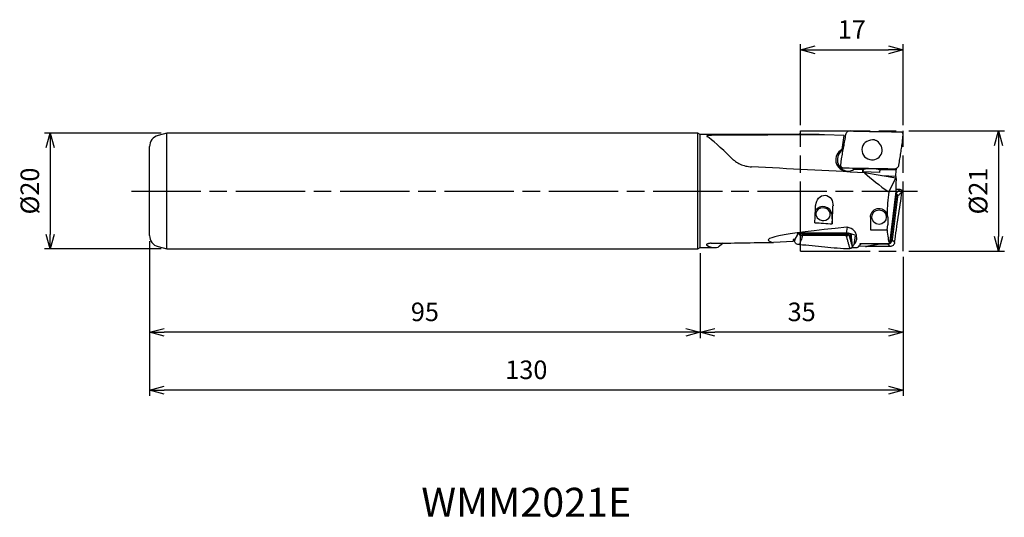
# Model space of a CAD drawing. Units: millimetres. Extents: x -152 to 17, y -56 to 30.
import ezdxf
from ezdxf.enums import TextEntityAlignment as Align

# ---------------------------------------------------------------- set-up
doc = ezdxf.new("R2010")
doc.units = ezdxf.units.MM
doc.linetypes.add('AM_ISO08W050', pattern=[18, 12, -1.5, 3, -1.5])
doc.linetypes.add('AM_ISO09W050', pattern=[22.5, 12, -1.5, 3, -1.5, 3, -1.5])
doc.layers.get('0').update_dxf_attribs({"linetype": 'CONTINUOUS'})
doc.layers.get('DEFPOINTS').update_dxf_attribs({"linetype": 'CONTINUOUS'})
for name, color, linetype in [('AM_0', 7, 'CONTINUOUS'), ('AM_11', 3, 'AM_ISO09W050'), ('AM_5', 3, 'CONTINUOUS'), ('AM_6', 2, 'CONTINUOUS'), ('AM_7', 4, 'AM_ISO08W050')]:
    doc.layers.add(name, color=color, linetype=linetype)
doc.styles.add('ASAMI', font='simplex.shx', dxfattribs={"bigfont": 'EXTFONT.SHX'})
doc.styles.get("Standard").update_dxf_attribs({"font": 'simplex.shx', "bigfont": 'EXTFONT.SHX'})
doc.dimstyles.new('AM_JIS$0', dxfattribs={"dimtxt": 3.5, "dimasz": 2.7, "dimexe": 0.5, "dimexo": 0, "dimgap": 1, "dimtad": 3, "dimdsep": 46, "dimtxsty": 'STANDARD', "dimblk": 'OPEN30', "dimcen": 0, "dimclrd": 3, "dimclre": 3, "dimclrt": 2, "dimaunit": 1, "dimadec": 1, "dimazin": 2, "dimtp": 0.1, "dimtm": 0.1, "dimtfac": 0.71, "dimtmove": 0, "dimatfit": 3, "dimldrblk": 'OPEN30', "dimfxl": 1, "dimlwd": -1, "dimlwe": -1, "dimarcsym": 0})

# ---------------------------------------------------------------- blocks, each defined once
blk = doc.blocks.new('_Open30')
at = {"color": 0, "linetype": 'ByBlock', "lineweight": -2}
for p, q in [((-1, 0.268), (0, 0)), ((0, 0), (-1, -0.268)), ((0, 0), (-1, 0))]:
    blk.add_line(p, q, dxfattribs=at)
blk = doc.blocks.new('*D2')
at = {"layer": 'AM_5'}
for p, q in [((-17.7, 11.37), (-17.7, 25.37)), ((-15.2, 24.37), (-2.5, 24.37)), ((0, 11.37), (0, 25.37))]:
    blk.add_line(p, q, dxfattribs=at)
at = {"layer": 'DEFPOINTS', "color": 0}
for p in [(0, 24.37), (-17.7, 10.37), (0, 10.37)]:
    blk.add_point(p, dxfattribs=at)
at = {"layer": 'AM_5', "xscale": 2.5, "yscale": 2.5, "zscale": 2.5, "rotation": 180}
blk.add_blockref('_Open30', (-17.7, 24.37), dxfattribs=at)
at = {"layer": 'AM_5', "xscale": 2.5, "yscale": 2.5, "zscale": 2.5}
blk.add_blockref('_Open30', (0, 24.37), dxfattribs=at)
at = {"layer": 'AM_5', "color": 2, "insert": (-8.85, 27.47), "char_height": 3.2, "attachment_point": 5, "style": 'ASAMI'}
blk.add_mtext('17', dxfattribs=at)
blk = doc.blocks.new('*D3')
at = {"layer": 'AM_5'}
for p, q in [((1, 10.37), (17.46, 10.37)), ((16.46, 7.87), (16.46, -7.87)), ((1, -10.37), (17.46, -10.37))]:
    blk.add_line(p, q, dxfattribs=at)
at = {"layer": 'DEFPOINTS', "color": 0}
for p in [(0, 10.37), (0, -10.37), (16.46, -10.37)]:
    blk.add_point(p, dxfattribs=at)
at = {"layer": 'AM_5', "xscale": 2.5, "yscale": 2.5, "zscale": 2.5}
for p, rotation in [((16.46, 10.37), 90.0000000000001), ((16.46, -10.37), 270.0000000000001)]:
    blk.add_blockref('_Open30', p, dxfattribs=dict(at, rotation=rotation))
at = {"layer": 'AM_5', "color": 2, "insert": (13.36, 0), "char_height": 3.2, "attachment_point": 5, "rotation": 90, "style": 'ASAMI'}
blk.add_mtext('%%c21', dxfattribs=at)
blk = doc.blocks.new('*D4')
at = {"layer": 'AM_5'}
for p, q in [((-35, -10.75), (-35, -25.37)), ((0, -11.37), (0, -25.37)), ((-2.5, -24.37), (-32.5, -24.37))]:
    blk.add_line(p, q, dxfattribs=at)
at = {"layer": 'DEFPOINTS', "color": 0}
for p in [(-35, -9.75), (0, -10.37), (-35, -24.37)]:
    blk.add_point(p, dxfattribs=at)
at = {"layer": 'AM_5', "xscale": 2.5, "yscale": 2.5, "zscale": 2.5, "rotation": 180.0000000000001}
blk.add_blockref('_Open30', (-35, -24.37), dxfattribs=at)
at = {"layer": 'AM_5', "xscale": 2.5, "yscale": 2.5, "zscale": 2.5}
blk.add_blockref('_Open30', (0, -24.37), dxfattribs=at)
at = {"layer": 'AM_5', "color": 2, "insert": (-17.5, -21.27), "char_height": 3.2, "attachment_point": 5, "style": 'ASAMI'}
blk.add_mtext('35', dxfattribs=at)
blk = doc.blocks.new('*D5')
at = {"layer": 'AM_5'}
for p, q in [((-130, -8.66), (-130, -25.37)), ((-35, -10.75), (-35, -25.37)), ((-37.5, -24.37), (-127.5, -24.37))]:
    blk.add_line(p, q, dxfattribs=at)
at = {"layer": 'DEFPOINTS', "color": 0}
for p in [(-130, -7.66), (-35, -9.75), (-130, -24.37)]:
    blk.add_point(p, dxfattribs=at)
at = {"layer": 'AM_5', "xscale": 2.5, "yscale": 2.5, "zscale": 2.5, "rotation": 180.0000000000001}
blk.add_blockref('_Open30', (-130, -24.37), dxfattribs=at)
at = {"layer": 'AM_5', "xscale": 2.5, "yscale": 2.5, "zscale": 2.5}
blk.add_blockref('_Open30', (-35, -24.37), dxfattribs=at)
at = {"layer": 'AM_5', "color": 2, "insert": (-82.5, -21.27), "char_height": 3.2, "attachment_point": 5, "style": 'ASAMI'}
blk.add_mtext('95', dxfattribs=at)
blk = doc.blocks.new('*D6')
at = {"layer": 'AM_5'}
for p, q in [((-130, -8.66), (-130, -35.37)), ((0, -11.37), (0, -35.37)), ((-2.5, -34.37), (-127.5, -34.37))]:
    blk.add_line(p, q, dxfattribs=at)
at = {"layer": 'DEFPOINTS', "color": 0}
for p in [(-130, -7.66), (0, -10.37), (-130, -34.37)]:
    blk.add_point(p, dxfattribs=at)
at = {"layer": 'AM_5', "xscale": 2.5, "yscale": 2.5, "zscale": 2.5, "rotation": 180.0000000000001}
blk.add_blockref('_Open30', (-130, -34.37), dxfattribs=at)
at = {"layer": 'AM_5', "xscale": 2.5, "yscale": 2.5, "zscale": 2.5}
blk.add_blockref('_Open30', (0, -34.37), dxfattribs=at)
at = {"layer": 'AM_5', "color": 2, "insert": (-65, -31.27), "char_height": 3.2, "attachment_point": 5, "style": 'ASAMI'}
blk.add_mtext('130', dxfattribs=at)
blk = doc.blocks.new('*D7')
at = {"layer": 'AM_5'}
for p, q in [((-128, 10), (-148.14, 10)), ((-147.14, 7.5), (-147.14, -7.5)), ((-128, -10), (-148.14, -10))]:
    blk.add_line(p, q, dxfattribs=at)
at = {"layer": 'DEFPOINTS', "color": 0}
for p in [(-127, 10), (-147.14, -10), (-127, -10)]:
    blk.add_point(p, dxfattribs=at)
at = {"layer": 'AM_5', "xscale": 2.5, "yscale": 2.5, "zscale": 2.5}
for p, rotation in [((-147.14, 10), 90.0000000000001), ((-147.14, -10), 270.0000000000001)]:
    blk.add_blockref('_Open30', p, dxfattribs=dict(at, rotation=rotation))
at = {"layer": 'AM_5', "color": 2, "insert": (-150.24, 0), "char_height": 3.2, "attachment_point": 5, "rotation": 90, "style": 'ASAMI'}
blk.add_mtext('%%c20', dxfattribs=at)

msp = doc.modelspace()

# ---------------------------------------------------------------- linework, layer by layer
at = {"layer": 'AM_0'}
for p, q in [((-127, 10), (-128.52, 9.59)), ((-35.43, 10), (-127, 10)), ((-127, -10), (-127, 10)), ((-35.43, -10), (-35.43, 10)), ((-35, 9.75), (-35.43, 10)), ((-14.49, 9.75), (-35, 9.75)), ((-35, -9.75), (-35, 9.75)), ((-17.97, 9.84), (-17.81, 9.81)), ((-13.55, 9.71), (-14.49, 9.75)), ((-10.15, 9.56), (-13.55, 9.71)), ((-10.54, 7.18), (-10.15, 9.56)), ((-10.15, 9.56), (-9.96, 9.55)), ((-0.37, 10.19), (-0.21, 10.15)), ((-0.08, 8.65), (0, 9.77)), ((-130, -7.66), (-130, 7.66)), ((-10.67, 5.56), (-10.78, 4.44)), ((-10.43, 4.02), (-10.58, 4.06)), ((-8.45, 3.8), (-7, 3.77)), ((-7, 3.77), (-7.03, 3.29)), ((-6.88, 3.61), (-7.03, 3.29)), ((-7, 3.77), (-6.96, 3.67)), ((-6.94, 3.93), (-6.96, 3.67)), ((-6.87, 3.93), (-6.88, 3.61)), ((-4.01, 3.22), (-3.98, 3.71)), ((-3.98, 3.71), (-1.2, 3.65)), ((-3.93, 3.7), (-3.92, 3.89)), ((-1.24, 2.5), (-1.2, 3.65)), ((-1.21, 3.65), (-1.2, 3.89)), ((-1.19, 3.89), (-1.21, 3.65)), ((-4.01, 3.22), (-7.03, 3.29)), ((-1.28, 2.24), (-6.64, 3.15)), ((-1.24, 2.5), (-3.69, 2.65)), ((-2.48, -0.16), (-1.28, 2.24)), ((-1.16, 2.13), (-1.28, 2.24)), ((-1.21, 0.35), (-0.55, 0.3)), ((-1.26, -0.1), (-2.36, -9.07)), ((-2.08, -8.38), (-1.16, -0.91)), ((-0.95, -0.94), (-1.87, -8.41)), ((-1.28, -0.46), (-1.3, -0.45)), ((-1.21, -0.47), (-1.3, -0.68)), ((-1.26, -0.1), (-1.22, -0.1)), ((-1.12, -0.51), (-1.25, -0.71)), ((-0.96, -0.7), (-1.18, -0.8)), ((-0.95, -0.94), (-1.16, -0.91)), ((-0.95, -0.94), (-0.95, -0.9)), ((-12.32, -3.99), (-12.23, -5.68)), ((-5.65, -4.5), (-5.65, -6.71)), ((-2.65, -4.5), (-2.65, -5.85)), ((-9.68, -6.25), (-9.84, -7.27)), ((-5.65, -6.71), (-2.76, -6.71)), ((-2.76, -6.71), (-2.65, -5.85)), ((-18.66, -8.33), (-18.96, -8.34)), ((-18.96, -8.34), (-18.95, -8.67)), ((-18.73, -8.69), (-18.81, -8.34)), ((-18.27, -7.61), (-18.66, -8.33)), ((-18.21, -7.26), (-18.27, -7.61)), ((-9.84, -7.27), (-18.21, -7.26)), ((-17.98, -7.44), (-17.79, -7.26)), ((-17.68, -7.64), (-17.57, -7.39)), ((-17.35, -7.7), (-17.32, -7.7)), ((-17.32, -7.7), (-17.32, -7.65)), ((-17.32, -7.65), (-17.32, -7.7)), ((-9.83, -7.71), (-17.32, -7.7)), ((-17.31, -7.43), (-9.82, -7.44)), ((-9.83, -7.71), (-9.82, -7.44)), ((-9.83, -7.71), (-9.78, -7.71)), ((-9.6, -7.68), (-9.71, -7.41)), ((-9.44, -7.53), (-9.64, -7.34)), ((-9.41, -7.44), (-9.62, -7.3)), ((-9.41, -7.35), (-9.57, -7.28)), ((-9.41, -7.35), (-9.41, -7.3)), ((-9.41, -7.38), (-9.41, -7.35)), ((-9.07, -7.36), (-8.9, -8.39)), ((-8.94, -8.12), (-8.99, -7.38)), ((-8.99, -7.38), (-8.95, -8.07)), ((-8.88, -8.5), (-8.9, -8.39)), ((-8.9, -8.39), (-8.88, -8.5)), ((-8.27, -7.65), (-8.53, -9.27)), ((-2.07, -8.38), (-1.9, -8.4)), ((-1.9, -8.4), (-1.87, -8.41)), ((-1.87, -8.43), (-1.87, -8.41)), ((-128.52, -9.59), (-127, -10)), ((-127, -10), (-35.43, -10)), ((-35.43, -10), (-35, -9.75)), ((-35, -9.75), (-32.49, -9.75)), ((-31.06, -8.99), (-31.7, -9.51)), ((-22.35, -8.85), (-18.95, -8.67)), ((-8.88, -8.5), (-8.8, -9.57)), ((-8.83, -9.75), (-8.25, -9.75)), ((-8.24, -9.74), (-7.95, -9.74)), ((-6.47, -9.58), (-7.58, -9.49)), ((-7.43, -9.32), (-7.4, -9.07)), ((-7.4, -9.07), (-2.36, -9.07)), ((-4.09, -9.07), (-3.98, -9.09)), ((-3.98, -9.09), (-3.84, -9.09)), ((-3.84, -9.09), (-3.83, -9.07)), ((-3.84, -9.09), (-2.71, -9.12)), ((-2.71, -9.12), (-2.7, -9.07)), ((-2.71, -9.12), (-2.68, -9.12)), ((-2.47, -9.1), (-2.47, -9.07)), ((-2.24, -9.01), (-2.33, -8.83)), ((-1.98, -8.75), (-2.16, -8.62))]:
    msp.add_line(p, q, dxfattribs=at)
msp.add_circle((-4.15, -4.5), 1.25, dxfattribs=at)
for centre, radius, start, end in [((-128, 7.66), 2, 105, 180), ((-9.34, 5.41), 2, 121.9023, 262.961), ((-1.37, -0.87), 0.204, 69.1106, 79.3048), ((-1.38, -0.9), 0.234, 56.2462, 69.1105), ((-1.36, -0.88), 0.203, 23.6296, 56.2462), ((-1.39, -0.89), 0.229, 353.0002, 23.6298), ((-4.15, -4.5), 1.5, 360, 23.5249), ((-128, -7.66), 2, 180, 255)]:
    msp.add_arc(centre, radius, start, end, dxfattribs=at)
for centre, major_axis, ratio, start_param, end_param in [((-25.94, 0), (-8.7, 9.72), 0.093809, 5.254305, 5.938204), ((47.19, 0), (-257.93, 1.42), 0.037398, 4.950315, 5.028942), ((-9.61, 5.42), (1.76, 1), 0.987117, 1.540898, 4.147019), ((-9.56, 5.42), (1.76, 1), 0.987117, 1.478221, 1.578754), ((-10.63, 5.46), (0.3, 1.99), 0.148827, 0.553658, 0.591389), ((-29.23, 5.52), (0.595, 0.535), 0.083459, 4.555688, 4.587189), ((-26.14, 8.16), (-4.07, 1.06), 0.988645, 0.981951, 1.019656), ((25.35, 0), (-177.89, 9.64), 0.008065, 4.893673, 5.006643), ((-9.61, 5.42), (1.76, 1), 0.987117, 4.147019, 4.816032), ((-9.56, 5.42), (1.76, 1), 0.987117, 4.817433, 4.941011), ((-5.39, 3.55), (-1.5, 0.04), 0.190221, 3.516639, 6.206342), ((7.04, 0), (-16.73, 8.66), 0.267949, 0.764229, 1.109725), ((-0.55, 0), (1.24, 9.75), 0.192819, 1.611989, 2.007387), ((-15.95, 0), (0.02, 9.75), 0.090053, 4.11798, 4.426874), ((-13.81, -3.99), (-1.48, 0.23), 0.861638, 3.319103, 5.924862), ((-13.81, -3.99), (-1.24, 0.19), 0.861634, 4.846194, 6.283185), ((-13.81, -3.99), (-1.24, 0.19), 0.861634, 3.141593, 4.846194), ((-12.94, 0), (0.02, 9.75), 0.090053, 4.091302, 4.446334), ((-13.81, -3.99), (-1.24, 0.19), 0.861634, 0, 3.141593), ((200.02, 0), (223.31, 8.45), 0.021799, 2.789975, 3.232473), ((38.6, 0), (-124, 4.93), 0.06785, 1.124431, 1.151132), ((-0.55, 0), (1.24, 9.75), 0.192819, 2.354497, 2.79089), ((-9.71, -9.86), (-2.96, 0.46), 0.861647, 4.346069, 4.890051), ((-9.83, -7.24), (-0.226, 0.035), 0.861611, 1.74604, 2.28211), ((-9.82, -7.26), (-0.2, 0.031), 0.86171, 2.282105, 2.856344), ((-9.85, -7.25), (-0.231, 0.036), 0.861654, 2.856333, 3.077125), ((-9.82, -7.26), (-0.201, 0.031), 0.861705, 3.077129, 3.211997), ((-13.92, -8.64), (-0.38, 7.06), 0.707296, 4.761851, 4.856135), ((-25.86, 0), (8.05, 9.29), 0.368865, 3.15232, 3.451137), ((38.38, 0), (257.93, 6.06), 0.029622, 4.430924, 4.473984), ((-25.86, 0), (8.05, 9.29), 0.368865, 3.451137, 3.543868), ((-32.72, -11.18), (1.34, 1.82), 0.154774, 0.527855, 0.746277), ((-9.97, 0), (-1.05, 9.75), 0.150733, 3.207518, 3.439757), ((-6.85, 0), (1.24, 9.75), 0.192819, 3.218144, 3.465557)]:
    msp.add_ellipse(centre, major_axis=major_axis, ratio=ratio, start_param=start_param, end_param=end_param, dxfattribs=at)
for points, knots in [([(-9.09, 10.37), (-9.19, 10.37), (-9.39, 10.35), (-9.64, 10.21), (-9.84, 9.99), (-9.9, 9.81), (-9.93, 9.71)], [0, 0, 0, 0, 0.287685, 0.576477, 0.864595, 1.150985, 1.150985, 1.150985, 1.150985]), ([(-9.09, 10.37), (-8.36, 10.35), (-6.91, 10.31), (-4.73, 10.29), (-2.55, 10.26), (-1.1, 10.21), (-0.37, 10.19)], [0, 0, 0, 0, 2.194471, 4.360437, 6.530452, 8.730817, 8.730817, 8.730817, 8.730817]), ([(-33.06, 9.61), (-33.16, 9.61), (-33.37, 9.61), (-33.6, 9.57), (-33.84, 9.57), (-33.85, 9.47), (-33.85, 9.45)], [0, 0, 0, 0, 0.3157224, 0.5988208, 0.7896361, 0.8644726, 0.8644726, 0.8644726, 0.8644726]), ([(-33.85, 9.45), (-33.85, 9.44), (-33.84, 9.44), (-33.84, 9.43), (-33.83, 9.43), (-33.82, 9.42), (-33.82, 9.42)], [0, 0, 0, 0, 0.00955712, 0.01987784, 0.03097557, 0.04288795, 0.04288795, 0.04288795, 0.04288795]), ([(-20.94, 9.75), (-20.7, 9.76), (-20.2, 9.79), (-19.46, 9.82), (-18.71, 9.84), (-18.22, 9.84), (-17.97, 9.84)], [0, 0, 0, 0, 0.740388, 1.483773, 2.229807, 2.978141, 2.978141, 2.978141, 2.978141]), ([(-17.81, 9.81), (-17.83, 9.82), (-17.85, 9.82), (-17.89, 9.83), (-17.93, 9.84), (-17.95, 9.84), (-17.96, 9.84)], [0, 0, 0, 0, 0.0384991, 0.0772096, 0.1161033, 0.1551528, 0.1551528, 0.1551528, 0.1551528]), ([(-17.72, 9.75), (-17.73, 9.76), (-17.74, 9.77), (-17.76, 9.78), (-17.79, 9.8), (-17.8, 9.81), (-17.81, 9.81)], [0, 0, 0, 0, 0.0283928, 0.0568434, 0.0853446, 0.1138773, 0.1138773, 0.1138773, 0.1138773]), ([(-9.93, 9.71), (-9.99, 9.37), (-10.11, 8.68), (-10.3, 7.64), (-10.49, 6.6), (-10.61, 5.91), (-10.67, 5.56)], [0, 0, 0, 0, 1.054469, 2.109036, 3.16367, 4.218402, 4.218402, 4.218402, 4.218402]), ([(-5.28, 8.85), (-5.74, 8.76), (-6.66, 8.58), (-7.29, 7.19), (-6.79, 5.74), (-5.89, 5.49), (-5.43, 5.36)], [0, 0, 0, 0, 1.331092, 2.672329, 4.009176, 5.350917, 5.350917, 5.350917, 5.350917]), ([(-5.43, 5.36), (-5.04, 5.42), (-4.26, 5.54), (-3.56, 6.57), (-3.6, 7.82), (-4.18, 8.35), (-4.47, 8.61)], [0, 0, 0, 0, 1.13962, 2.274985, 3.411928, 4.549765, 4.549765, 4.549765, 4.549765]), ([(-4.47, 8.61), (-4.53, 8.64), (-4.66, 8.71), (-4.86, 8.79), (-5.07, 8.84), (-5.21, 8.85), (-5.28, 8.85)], [0, 0, 0, 0, 0.2140438, 0.4274259, 0.6402722, 0.8529877, 0.8529877, 0.8529877, 0.8529877]), ([(-0.72, 4.49), (-0.67, 4.84), (-0.56, 5.53), (-0.4, 6.57), (-0.24, 7.61), (-0.13, 8.3), (-0.08, 8.65)], [0, 0, 0, 0, 1.05118, 2.102474, 3.153882, 4.205343, 4.205343, 4.205343, 4.205343]), ([(-0.21, 10.15), (-0.23, 10.16), (-0.25, 10.17), (-0.29, 10.18), (-0.33, 10.19), (-0.35, 10.19), (-0.36, 10.19)], [0, 0, 0, 0, 0.0391521, 0.0783006, 0.117444, 0.1565877, 0.1565877, 0.1565877, 0.1565877]), ([(0, 9.77), (0, 9.81), (0, 9.89), (-0.04, 10), (-0.11, 10.09), (-0.18, 10.13), (-0.21, 10.15)], [0, 0, 0, 0, 0.1145026, 0.2294966, 0.3449497, 0.4605476, 0.4605476, 0.4605476, 0.4605476]), ([(-29.64, 5.71), (-29.41, 5.5), (-28.94, 5.08), (-28.1, 4.61), (-27.16, 4.28), (-26.5, 4.21), (-26.16, 4.17)], [0, 0, 0, 0, 0.923994, 1.890426, 2.881464, 3.884121, 3.884121, 3.884121, 3.884121]), ([(-10.78, 4.44), (-10.78, 4.4), (-10.79, 4.32), (-10.75, 4.21), (-10.68, 4.12), (-10.61, 4.08), (-10.58, 4.06)], [0, 0, 0, 0, 0.1142317, 0.2282686, 0.3424822, 0.4571576, 0.4571576, 0.4571576, 0.4571576]), ([(-10.58, 4.06), (-10.57, 4.05), (-10.54, 4.04), (-10.5, 4.03), (-10.47, 4.03), (-10.44, 4.02), (-10.43, 4.02)], [0, 0, 0, 0, 0.0391503, 0.0783007, 0.117444, 0.1565868, 0.1565868, 0.1565868, 0.1565868]), ([(-10.43, 4.02), (-9.68, 4), (-8.2, 3.95), (-5.98, 3.92), (-3.76, 3.9), (-2.28, 3.85), (-1.54, 3.83)], [0, 0, 0, 0, 2.224869, 4.445004, 6.664079, 8.888903, 8.888903, 8.888903, 8.888903]), ([(-1.54, 3.83), (-1.44, 3.84), (-1.25, 3.85), (-0.99, 4), (-0.8, 4.21), (-0.75, 4.4), (-0.72, 4.49)], [0, 0, 0, 0, 0.288187, 0.574703, 0.859583, 1.143907, 1.143907, 1.143907, 1.143907]), ([(-1.24, 2.5), (-1.25, 2.48), (-1.25, 2.43), (-1.25, 2.36), (-1.25, 2.29), (-1.25, 2.24), (-1.25, 2.22)], [0, 0, 0, 0, 0.0749002, 0.1480226, 0.2187569, 0.2864626, 0.2864626, 0.2864626, 0.2864626]), ([(-1.22, -0.1), (-1.22, 0.08), (-1.21, 0.45), (-1.19, 1.01), (-1.18, 1.57), (-1.16, 1.94), (-1.16, 2.13)], [0, 0, 0, 0, 0.552528, 1.110375, 1.672193, 2.237024, 2.237024, 2.237024, 2.237024]), ([(-1.28, -0.46), (-1.22, -0.39), (-1.1, -0.27), (-0.91, -0.08), (-0.73, 0.11), (-0.61, 0.24), (-0.55, 0.3)], [0, 0, 0, 0, 0.262951, 0.5259, 0.78885, 1.051777, 1.051777, 1.051777, 1.051777]), ([(-0.55, 0.3), (-0.51, 0.29), (-0.44, 0.28), (-0.33, 0.22), (-0.25, 0.14), (-0.22, 0.07), (-0.21, 0.03)], [0, 0, 0, 0, 0.1143537, 0.2289264, 0.3438841, 0.4592742, 0.4592742, 0.4592742, 0.4592742]), ([(-0.21, 0.03), (-0.21, 0.02), (-0.2, -0.01), (-0.2, -0.05), (-0.2, -0.09), (-0.2, -0.11), (-0.2, -0.13)], [0, 0, 0, 0, 0.0392654, 0.0785364, 0.1177901, 0.157054, 0.157054, 0.157054, 0.157054]), ([(-15.08, -2.38), (-14.96, -1.97), (-14.73, -1.15), (-13.44, -0.48), (-12.2, -1.29), (-12.13, -2.14), (-12.09, -2.57)], [0, 0, 0, 0, 1.247642, 2.487071, 3.71879, 4.958925, 4.958925, 4.958925, 4.958925]), ([(-1.47, -8.87), (-1.37, -8.14), (-1.17, -6.68), (-0.83, -4.5), (-0.49, -2.32), (-0.3, -0.86), (-0.2, -0.13)], [0, 0, 0, 0, 2.216489, 4.415766, 6.617624, 8.837078, 8.837078, 8.837078, 8.837078]), ([(-1.21, -0.47), (-1.22, -0.47), (-1.23, -0.46), (-1.25, -0.46), (-1.26, -0.46), (-1.28, -0.46), (-1.28, -0.46)], [0, 0, 0, 0, 0.01717929, 0.03431511, 0.05145339, 0.06861588, 0.06861588, 0.06861588, 0.06861588]), ([(-1.12, -0.51), (-1.12, -0.51), (-1.14, -0.5), (-1.16, -0.49), (-1.19, -0.48), (-1.2, -0.47), (-1.21, -0.47)], [0, 0, 0, 0, 0.026454, 0.0527792, 0.0790821, 0.1054961, 0.1054961, 0.1054961, 0.1054961]), ([(-0.96, -0.7), (-0.97, -0.68), (-0.99, -0.64), (-1.02, -0.59), (-1.07, -0.55), (-1.1, -0.52), (-1.12, -0.51)], [0, 0, 0, 0, 0.0625303, 0.1251338, 0.187749, 0.2503896, 0.2503896, 0.2503896, 0.2503896]), ([(-0.95, -0.9), (-0.94, -0.88), (-0.94, -0.85), (-0.94, -0.8), (-0.95, -0.75), (-0.96, -0.72), (-0.96, -0.7)], [0, 0, 0, 0, 0.0489452, 0.097917, 0.1469521, 0.1960117, 0.1960117, 0.1960117, 0.1960117]), ([(-0.2, -0.13), (-0.26, -0.19), (-0.39, -0.32), (-0.57, -0.51), (-0.76, -0.7), (-0.88, -0.83), (-0.95, -0.9)], [0, 0, 0, 0, 0.268086, 0.536174, 0.804239, 1.072326, 1.072326, 1.072326, 1.072326]), ([(-15.11, -2.75), (-15.11, -2.72), (-15.11, -2.66), (-15.1, -2.56), (-15.09, -2.47), (-15.08, -2.41), (-15.08, -2.38)], [0, 0, 0, 0, 0.0914249, 0.1830789, 0.275026, 0.3672176, 0.3672176, 0.3672176, 0.3672176]), ([(-5.65, -4.5), (-5.59, -4.18), (-5.46, -3.51), (-4.51, -2.92), (-3.38, -3.04), (-2.98, -3.62), (-2.78, -3.9)], [0, 0, 0, 0, 0.958937, 1.978826, 3.015884, 4.017095, 4.017095, 4.017095, 4.017095]), ([(-8.53, -9.27), (-8.35, -9.09), (-7.98, -8.69), (-7.98, -7.76), (-8.34, -6.62), (-9.2, -6.39), (-9.68, -6.25)], [0, 0, 0, 0, 0.733043, 1.570512, 2.649342, 4.044096, 4.044096, 4.044096, 4.044096]), ([(-18.73, -8.69), (-18.71, -8.63), (-18.67, -8.52), (-18.61, -8.35), (-18.55, -8.18), (-18.51, -8.07), (-18.49, -8.01)], [0, 0, 0, 0, 0.1809733, 0.3619479, 0.5429225, 0.7239246, 0.7239246, 0.7239246, 0.7239246]), ([(-18.1, -7.26), (-18.1, -7.27), (-18.08, -7.31), (-18.05, -7.35), (-18.02, -7.4), (-17.99, -7.43), (-17.98, -7.44)], [0, 0, 0, 0, 0.0558882, 0.1122659, 0.1691103, 0.22648, 0.22648, 0.22648, 0.22648]), ([(-17.98, -7.44), (-17.96, -7.46), (-17.92, -7.51), (-17.84, -7.56), (-17.77, -7.6), (-17.71, -7.63), (-17.68, -7.64)], [0, 0, 0, 0, 0.087895, 0.1771011, 0.267434, 0.3587111, 0.3587111, 0.3587111, 0.3587111]), ([(-17.35, -7.7), (-17.39, -7.83), (-17.48, -8.09), (-17.62, -8.47), (-17.76, -8.86), (-17.85, -9.12), (-17.89, -9.25)], [0, 0, 0, 0, 0.411584, 0.823168, 1.234754, 1.646338, 1.646338, 1.646338, 1.646338]), ([(-17.57, -7.39), (-17.58, -7.38), (-17.62, -7.36), (-17.68, -7.33), (-17.73, -7.3), (-17.76, -7.27), (-17.78, -7.26)], [0, 0, 0, 0, 0.0629739, 0.1253699, 0.1870608, 0.247914, 0.247914, 0.247914, 0.247914]), ([(-17.68, -7.64), (-17.66, -7.65), (-17.6, -7.67), (-17.52, -7.69), (-17.43, -7.7), (-17.38, -7.7), (-17.35, -7.7)], [0, 0, 0, 0, 0.085065, 0.1705015, 0.256102, 0.3416397, 0.3416397, 0.3416397, 0.3416397]), ([(-17.57, -7.39), (-17.55, -7.39), (-17.5, -7.41), (-17.44, -7.42), (-17.38, -7.43), (-17.34, -7.43), (-17.31, -7.43)], [0, 0, 0, 0, 0.0639695, 0.1281698, 0.1924168, 0.2565301, 0.2565301, 0.2565301, 0.2565301]), ([(-17.31, -7.43), (-17.31, -7.45), (-17.32, -7.49), (-17.32, -7.54), (-17.32, -7.6), (-17.32, -7.64), (-17.32, -7.65)], [0, 0, 0, 0, 0.0557329, 0.1114657, 0.1671985, 0.2229619, 0.2229619, 0.2229619, 0.2229619]), ([(-9.78, -7.71), (-9.77, -7.71), (-9.74, -7.71), (-9.69, -7.71), (-9.64, -7.7), (-9.61, -7.69), (-9.6, -7.68)], [0, 0, 0, 0, 0.048269, 0.0959667, 0.143017, 0.1893517, 0.1893517, 0.1893517, 0.1893517]), ([(-9.16, -9.94), (-9.22, -9.75), (-9.32, -9.38), (-9.47, -8.82), (-9.63, -8.27), (-9.73, -7.9), (-9.78, -7.71)], [0, 0, 0, 0, 0.578229, 1.156489, 1.734719, 2.312948, 2.312948, 2.312948, 2.312948]), ([(-9.6, -7.68), (-9.58, -7.68), (-9.55, -7.66), (-9.5, -7.62), (-9.46, -7.58), (-9.44, -7.55), (-9.44, -7.53)], [0, 0, 0, 0, 0.0579287, 0.114728, 0.1706565, 0.2261411, 0.2261411, 0.2261411, 0.2261411]), ([(-9.44, -7.53), (-9.43, -7.53), (-9.43, -7.51), (-9.42, -7.49), (-9.41, -7.47), (-9.41, -7.45), (-9.41, -7.44)], [0, 0, 0, 0, 0.02343949, 0.04684561, 0.07034418, 0.09408581, 0.09408581, 0.09408581, 0.09408581]), ([(-9.41, -7.38), (-9.36, -7.56), (-9.26, -7.93), (-9.1, -8.47), (-8.95, -9.02), (-8.85, -9.39), (-8.8, -9.57)], [0, 0, 0, 0, 0.567174, 1.134318, 1.701492, 2.268636, 2.268636, 2.268636, 2.268636]), ([(-9.41, -7.44), (-9.41, -7.44), (-9.41, -7.43), (-9.41, -7.41), (-9.41, -7.4), (-9.41, -7.39), (-9.41, -7.38)], [0, 0, 0, 0, 0.01548561, 0.03100863, 0.04654222, 0.06215082, 0.06215082, 0.06215082, 0.06215082]), ([(-8.9, -8.39), (-8.92, -8.3), (-8.95, -8.13), (-8.99, -7.87), (-9.04, -7.61), (-9.07, -7.44), (-9.09, -7.35)], [0, 0, 0, 0, 0.262751, 0.525502, 0.788252, 1.051033, 1.051033, 1.051033, 1.051033]), ([(-2.16, -8.62), (-2.15, -8.6), (-2.13, -8.56), (-2.1, -8.5), (-2.08, -8.44), (-2.08, -8.4), (-2.07, -8.38)], [0, 0, 0, 0, 0.0642401, 0.1284872, 0.1927325, 0.2569931, 0.2569931, 0.2569931, 0.2569931]), ([(-1.98, -8.75), (-1.97, -8.73), (-1.94, -8.68), (-1.91, -8.6), (-1.88, -8.52), (-1.88, -8.46), (-1.87, -8.43)], [0, 0, 0, 0, 0.0855695, 0.1711548, 0.2567477, 0.34228, 0.34228, 0.34228, 0.34228]), ([(-1.87, -8.43), (-1.84, -8.47), (-1.77, -8.54), (-1.67, -8.65), (-1.57, -8.76), (-1.5, -8.83), (-1.47, -8.87)], [0, 0, 0, 0, 0.1484778, 0.2969777, 0.4454555, 0.5939558, 0.5939558, 0.5939558, 0.5939558]), ([(-33.88, -9.19), (-33.89, -9.2), (-33.91, -9.22), (-33.92, -9.25), (-33.91, -9.29), (-33.89, -9.31), (-33.88, -9.32)], [0, 0, 0, 0, 0.043209, 0.077656, 0.1122236, 0.1539076, 0.1539076, 0.1539076, 0.1539076]), ([(-33.09, -9.02), (-33.17, -9.02), (-33.32, -9.03), (-33.55, -9.06), (-33.74, -9.1), (-33.84, -9.16), (-33.88, -9.19)], [0, 0, 0, 0, 0.2418405, 0.4727074, 0.6759988, 0.8247944, 0.8247944, 0.8247944, 0.8247944]), ([(-17.89, -9.25), (-17.99, -9.24), (-18.18, -9.22), (-18.43, -9.1), (-18.64, -8.92), (-18.7, -8.77), (-18.73, -8.69)], [0, 0, 0, 0, 0.288806, 0.569956, 0.830531, 1.066933, 1.066933, 1.066933, 1.066933]), ([(-17.89, -9.25), (-17.16, -9.29), (-15.71, -9.36), (-13.53, -9.62), (-11.36, -9.86), (-9.9, -9.91), (-9.17, -9.94)], [0, 0, 0, 0, 2.197729, 4.375693, 6.55634, 8.75838, 8.75838, 8.75838, 8.75838]), ([(-9.01, -9.91), (-9.03, -9.92), (-9.05, -9.92), (-9.09, -9.93), (-9.13, -9.94), (-9.15, -9.94), (-9.16, -9.94)], [0, 0, 0, 0, 0.038013, 0.0764365, 0.1151936, 0.1542071, 0.1542071, 0.1542071, 0.1542071]), ([(-8.8, -9.57), (-8.8, -9.6), (-8.8, -9.68), (-8.84, -9.78), (-8.91, -9.86), (-8.98, -9.9), (-9.01, -9.91)], [0, 0, 0, 0, 0.1076823, 0.2150403, 0.3234966, 0.4342501, 0.4342501, 0.4342501, 0.4342501]), ([(-7.19, -9.07), (-7.21, -9.09), (-7.25, -9.13), (-7.31, -9.19), (-7.37, -9.25), (-7.41, -9.29), (-7.43, -9.31)], [0, 0, 0, 0, 0.0842226, 0.1684219, 0.2526213, 0.3368206, 0.3368206, 0.3368206, 0.3368206]), ([(-6.47, -9.58), (-6.26, -9.54), (-5.85, -9.45), (-5.23, -9.33), (-4.6, -9.21), (-4.19, -9.13), (-3.98, -9.09)], [0, 0, 0, 0, 0.634954, 1.26991, 1.904863, 2.539817, 2.539817, 2.539817, 2.539817]), ([(-2.26, -9.58), (-2.61, -9.58), (-3.31, -9.58), (-4.37, -9.58), (-5.42, -9.58), (-6.12, -9.58), (-6.47, -9.58)], [0, 0, 0, 0, 1.052803, 2.105694, 3.15867, 4.211733, 4.211733, 4.211733, 4.211733]), ([(-2.68, -9.12), (-2.66, -9.12), (-2.62, -9.12), (-2.57, -9.12), (-2.52, -9.11), (-2.49, -9.11), (-2.47, -9.1)], [0, 0, 0, 0, 0.0521818, 0.1043759, 0.1565554, 0.20876, 0.20876, 0.20876, 0.20876]), ([(-2.26, -9.58), (-2.29, -9.54), (-2.36, -9.46), (-2.47, -9.35), (-2.57, -9.24), (-2.64, -9.16), (-2.68, -9.12)], [0, 0, 0, 0, 0.1543832, 0.308789, 0.4631723, 0.6175794, 0.6175794, 0.6175794, 0.6175794]), ([(-2.47, -9.1), (-2.46, -9.1), (-2.44, -9.1), (-2.42, -9.09), (-2.39, -9.08), (-2.37, -9.07), (-2.36, -9.07)], [0, 0, 0, 0, 0.0271254, 0.0542457, 0.0813776, 0.1084945, 0.1084945, 0.1084945, 0.1084945]), ([(-2.36, -9.07), (-2.35, -9.07), (-2.33, -9.06), (-2.3, -9.04), (-2.27, -9.03), (-2.25, -9.02), (-2.24, -9.01)], [0, 0, 0, 0, 0.0330297, 0.0660797, 0.0991127, 0.1321633, 0.1321633, 0.1321633, 0.1321633]), ([(-2.16, -8.62), (-2.17, -8.64), (-2.19, -8.67), (-2.23, -8.72), (-2.28, -8.77), (-2.31, -8.79), (-2.33, -8.81)], [0, 0, 0, 0, 0.0636402, 0.1272645, 0.1909112, 0.2545319, 0.2545319, 0.2545319, 0.2545319]), ([(-1.47, -8.87), (-1.49, -8.97), (-1.54, -9.16), (-1.72, -9.39), (-1.97, -9.55), (-2.16, -9.57), (-2.26, -9.58)], [0, 0, 0, 0, 0.288799, 0.577104, 0.863944, 1.14936, 1.14936, 1.14936, 1.14936]), ([(-2.24, -9.01), (-2.22, -9), (-2.16, -8.96), (-2.1, -8.9), (-2.03, -8.83), (-2, -8.78), (-1.98, -8.75)], [0, 0, 0, 0, 0.0925269, 0.1850804, 0.277634, 0.3701764, 0.3701764, 0.3701764, 0.3701764])]:
    msp.add_open_spline(points, degree=3, knots=knots, dxfattribs=at)
at = {"layer": 'AM_11'}
for p, q in [((-17.7, 10.37), (0, 10.37)), ((-17.7, -10.37), (-17.7, 10.37)), ((0, -10.37), (0, 10.37)), ((-17.7, -10.37), (0, -10.37))]:
    msp.add_line(p, q, dxfattribs=at)
at = {"layer": 'AM_7'}
msp.add_line((-133.14, 0), (2.46, 0), dxfattribs=at)

# ---------------------------------------------------------------- texts
at = {"layer": 'AM_6', "oblique": 360}
msp.add_text('WMM2021E', height=5, rotation=360, dxfattribs=at).set_placement((-65, -54.37), align=Align.MIDDLE)

# ---------------------------------------------------------------- dimensions: what is measured, and where the dimension line sits
at = {"layer": 'AM_5'}
for base, p1, p2, angle, text, override, picture, middle in [((0, 24.37), (-17.7, 10.37), (0, 10.37), 180, '17', {"dimscale": 1, "dimtxt": 3.2, "dimexo": 1, "dimdec": 1, "dimzin": 8, "dimtxsty": 'ASAMI', "dimclrd": 256, "dimclre": 256, "dimaunit": 0, "dimtm": 0.1, "dimtdec": 3, "dimatfit": 3, "dimtzin": 0, "dimlwd": -1, "dimlwe": -1}, '*D2', (-8.85, 27.47)), ((16.46, -10.37), (0, 10.37), (0, -10.37), 90, '%%c<>', {"dimscale": 1, "dimtxt": 3.2, "dimexo": 1, "dimdec": 0, "dimzin": 8, "dimtxsty": 'ASAMI', "dimclrd": 256, "dimclre": 256, "dimaunit": 0, "dimtm": 0.1, "dimtdec": 3, "dimatfit": 3, "dimtzin": 0, "dimlwd": -1, "dimlwe": -1}, '*D3', (13.36, 0)), ((-147.14, -10), (-127, 10), (-127, -10), 270, '%%c<>', {"dimscale": 1, "dimtxt": 3.2, "dimexo": 1, "dimdec": 0, "dimzin": 8, "dimtxsty": 'ASAMI', "dimclrd": 256, "dimclre": 256, "dimaunit": 0, "dimtm": 0.1, "dimtdec": 3, "dimatfit": 3, "dimtzin": 0, "dimlwd": -1, "dimlwe": -1}, '*D7', (-150.24, 0))]:
    dim = msp.add_linear_dim(base=base, p1=p1, p2=p2, angle=angle, text=text, dimstyle='AM_JIS$0', override=override, dxfattribs=at)
    dim.commit()
    dim.dimension.update_dxf_attribs({"geometry": picture, "text_midpoint": middle})
for base, p1, p2, picture, middle in [((-130, -24.37), (-35, -9.75), (-130, -7.66), '*D5', (-82.5, -21.27)), ((-130, -34.37), (0, -10.37), (-130, -7.66), '*D6', (-65, -31.27)), ((-35, -24.37), (0, -10.37), (-35, -9.75), '*D4', (-17.5, -21.27))]:
    dim = msp.add_linear_dim(base=base, p1=p1, p2=p2, dimstyle='AM_JIS$0', override={"dimscale": 1, "dimtxt": 3.2, "dimexo": 1, "dimdec": 0, "dimzin": 8, "dimtxsty": 'ASAMI', "dimclrd": 256, "dimclre": 256, "dimaunit": 0, "dimtm": 0.1, "dimtdec": 3, "dimatfit": 3, "dimtzin": 0, "dimlwd": -1, "dimlwe": -1}, dxfattribs=at)
    dim.commit()
    dim.dimension.update_dxf_attribs({"geometry": picture, "text_midpoint": middle})

doc.saveas('drawing.dxf')
